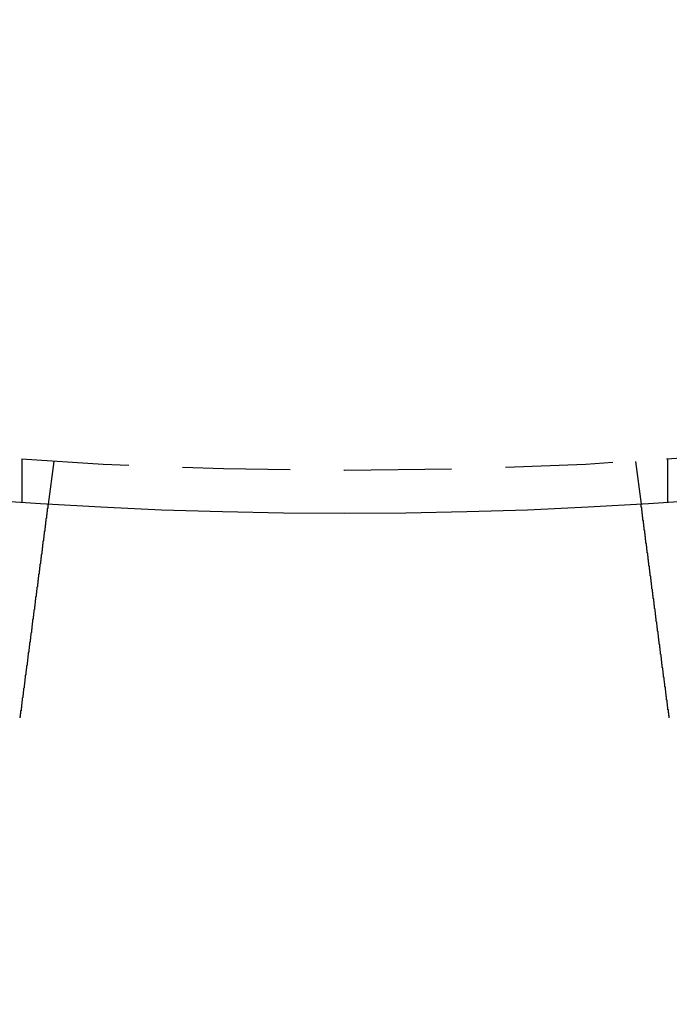
# Model space of a CAD drawing. Extents: x 1668 to 2765, y -348 to 534.
# Drawn here: x 1910 to 1925, y -220 to -197 of the extents above; entities that cross this region are included whole.
import ezdxf

# ---------------------------------------------------------------- set-up
doc = ezdxf.new("R2010")
doc.units = 0
doc.header["$LTSCALE"] = 10
doc.linetypes.add('VERDECKT', pattern=[0.375, 0.25, -0.125])
doc.layers.get('0').update_dxf_attribs({"linetype": 'CONTINUOUS'})
doc.layers.add('STEMPEL', color=3, linetype='CONTINUOUS')

# ---------------------------------------------------------------- blocks, each defined once
blk = doc.blocks.new('A$CA1848C91')
at = {"color": 1, "linetype": 'VERDECKT'}
for p, q in [((1294.617, 241.043), (1294.617, 240.041)), ((1309.617, 241.043), (1309.617, 240.041)), ((1295.359, 240.994), (1295.228, 240.001)), ((1308.875, 240.994), (1309.005, 240.001))]:
    blk.add_line(p, q, dxfattribs=at)
for points in [[(1295.23, 240.001, 0), (1295.23, 240.001, 0), (1295.23, 240, 0), (1295.23, 240, 0), (1295.23, 240, 0), (1295.23, 240, 0), (1295.23, 240, 0), (1295.23, 240, 0), (1295.23, 239.999, 0), (1295.23, 239.999, 0), (1295.23, 239.999, 0), (1295.23, 239.999, 0), (1295.23, 239.998, 0), (1295.23, 239.998, 0), (1295.23, 239.997, 0), (1295.23, 239.997, 0), (1295.23, 239.996, 0), (1295.23, 239.996, 0), (1295.23, 239.995, 0), (1295.23, 239.995, 0), (1295.23, 239.994, 0), (1295.23, 239.993, 0), (1295.23, 239.992, 0), (1295.23, 239.992, 0), (1295.23, 239.991, 0), (1295.23, 239.99, 0), (1295.23, 239.989, 0), (1295.23, 239.988, 0), (1295.23, 239.987, 0), (1295.23, 239.986, 0), (1295.23, 239.985, 0), (1295.23, 239.984, 0), (1295.23, 239.983, 0), (1295.23, 239.982, 0), (1295.23, 239.981, 0), (1295.23, 239.98, 0), (1295.23, 239.979, 0), (1295.23, 239.977, 0), (1295.22, 239.976, 0), (1295.22, 239.975, 0), (1295.22, 239.973, 0), (1295.22, 239.972, 0), (1295.22, 239.971, 0), (1295.22, 239.969, 0), (1295.22, 239.968, 0), (1295.22, 239.966, 0), (1295.22, 239.965, 0), (1295.22, 239.963, 0), (1295.22, 239.961, 0), (1295.22, 239.96, 0), (1295.22, 239.958, 0), (1295.22, 239.956, 0), (1295.22, 239.954, 0), (1295.22, 239.953, 0), (1295.22, 239.951, 0), (1295.22, 239.949, 0), (1295.22, 239.947, 0), (1295.22, 239.945, 0), (1295.22, 239.943, 0), (1295.22, 239.941, 0), (1295.22, 239.939, 0), (1295.22, 239.937, 0), (1295.22, 239.935, 0), (1295.22, 239.932, 0), (1295.22, 239.93, 0), (1295.22, 239.928, 0), (1295.22, 239.926, 0), (1295.22, 239.923, 0), (1295.22, 239.921, 0), (1295.22, 239.918, 0), (1295.22, 239.916, 0), (1295.22, 239.914, 0), (1295.22, 239.911, 0), (1295.22, 239.908, 0), (1295.22, 239.906, 0), (1295.22, 239.903, 0), (1295.21, 239.901, 0), (1295.21, 239.898, 0), (1295.21, 239.895, 0), (1295.21, 239.892, 0), (1295.21, 239.889, 0), (1295.21, 239.887, 0), (1295.21, 239.884, 0), (1295.21, 239.881, 0), (1295.21, 239.878, 0), (1295.21, 239.875, 0), (1295.21, 239.872, 0), (1295.21, 239.869, 0), (1295.21, 239.866, 0), (1295.21, 239.862, 0), (1295.21, 239.859, 0), (1295.21, 239.856, 0), (1295.21, 239.853, 0), (1295.21, 239.849, 0), (1295.21, 239.846, 0), (1295.21, 239.843, 0), (1295.21, 239.839, 0), (1295.21, 239.836, 0), (1295.21, 239.833, 0), (1295.21, 239.829, 0), (1295.21, 239.826, 0), (1295.2, 239.822, 0), (1295.2, 239.818, 0), (1295.2, 239.815, 0), (1295.2, 239.811, 0), (1295.2, 239.808, 0), (1295.2, 239.804, 0), (1295.2, 239.8, 0), (1295.2, 239.796, 0), (1295.2, 239.793, 0), (1295.2, 239.789, 0), (1295.2, 239.785, 0), (1295.2, 239.781, 0), (1295.2, 239.777, 0), (1295.2, 239.773, 0), (1295.2, 239.769, 0), (1295.2, 239.765, 0), (1295.2, 239.761, 0), (1295.2, 239.757, 0), (1295.2, 239.753, 0), (1295.19, 239.749, 0), (1295.19, 239.745, 0), (1295.19, 239.741, 0), (1295.19, 239.737, 0), (1295.19, 239.733, 0), (1295.19, 239.728, 0), (1295.19, 239.724, 0), (1295.19, 239.72, 0), (1295.19, 239.716, 0), (1295.19, 239.711, 0), (1295.19, 239.707, 0), (1295.19, 239.703, 0), (1295.19, 239.698, 0), (1295.19, 239.694, 0), (1295.19, 239.689, 0), (1295.19, 239.685, 0), (1295.19, 239.681, 0), (1295.19, 239.676, 0), (1295.18, 239.671, 0), (1295.18, 239.667, 0), (1295.18, 239.662, 0), (1295.18, 239.658, 0), (1295.18, 239.653, 0), (1295.18, 239.649, 0), (1295.18, 239.644, 0), (1295.18, 239.639, 0), (1295.18, 239.635, 0), (1295.18, 239.63, 0), (1295.18, 239.625, 0), (1295.18, 239.621, 0), (1295.18, 239.616, 0), (1295.18, 239.611, 0), (1295.18, 239.606, 0), (1295.18, 239.601, 0), (1295.17, 239.596, 0), (1295.17, 239.591, 0), (1295.17, 239.586, 0), (1295.17, 239.581, 0), (1295.17, 239.576, 0), (1295.17, 239.571, 0), (1295.17, 239.566, 0), (1295.17, 239.56, 0), (1295.17, 239.555, 0), (1295.17, 239.55, 0), (1295.17, 239.545, 0), (1295.17, 239.539, 0), (1295.17, 239.534, 0), (1295.17, 239.528, 0), (1295.17, 239.523, 0), (1295.16, 239.517, 0), (1295.16, 239.512, 0), (1295.16, 239.506, 0), (1295.16, 239.5, 0), (1295.16, 239.495, 0), (1295.16, 239.489, 0), (1295.16, 239.483, 0), (1295.16, 239.477, 0), (1295.16, 239.471, 0), (1295.16, 239.466, 0), (1295.16, 239.46, 0), (1295.16, 239.454, 0), (1295.16, 239.448, 0), (1295.15, 239.442, 0), (1295.15, 239.435, 0), (1295.15, 239.429, 0), (1295.15, 239.423, 0), (1295.15, 239.417, 0), (1295.15, 239.411, 0), (1295.15, 239.404, 0), (1295.15, 239.398, 0), (1295.15, 239.392, 0), (1295.15, 239.385, 0), (1295.15, 239.379, 0), (1295.15, 239.373, 0), (1295.14, 239.366, 0), (1295.14, 239.36, 0), (1295.14, 239.353, 0), (1295.14, 239.346, 0), (1295.14, 239.34, 0), (1295.14, 239.333, 0), (1295.14, 239.326, 0), (1295.14, 239.32, 0), (1295.14, 239.313, 0), (1295.14, 239.306, 0), (1295.14, 239.299, 0), (1295.13, 239.292, 0), (1295.13, 239.285, 0), (1295.13, 239.278, 0), (1295.13, 239.272, 0), (1295.13, 239.264, 0), (1295.13, 239.257, 0), (1295.13, 239.25, 0), (1295.13, 239.243, 0), (1295.13, 239.236, 0), (1295.13, 239.229, 0), (1295.13, 239.222, 0), (1295.12, 239.214, 0), (1295.12, 239.207, 0), (1295.12, 239.2, 0), (1295.12, 239.192, 0), (1295.12, 239.185, 0), (1295.12, 239.178, 0), (1295.12, 239.17, 0), (1295.12, 239.163, 0), (1295.12, 239.155, 0), (1295.12, 239.148, 0), (1295.11, 239.14, 0), (1295.11, 239.133, 0), (1295.11, 239.125, 0), (1295.11, 239.117, 0), (1295.11, 239.11, 0), (1295.11, 239.102, 0), (1295.11, 239.094, 0), (1295.11, 239.086, 0), (1295.11, 239.078, 0), (1295.11, 239.071, 0), (1295.1, 239.063, 0), (1295.1, 239.055, 0), (1295.1, 239.047, 0), (1295.1, 239.039, 0), (1295.1, 239.031, 0), (1295.1, 239.023, 0), (1295.1, 239.015, 0), (1295.1, 239.007, 0), (1295.1, 238.999, 0), (1295.1, 238.991, 0), (1295.09, 238.983, 0), (1295.09, 238.975, 0), (1295.09, 238.966, 0), (1295.09, 238.958, 0), (1295.09, 238.95, 0), (1295.09, 238.942, 0), (1295.09, 238.934, 0), (1295.09, 238.925, 0), (1295.09, 238.917, 0), (1295.08, 238.909, 0), (1295.08, 238.9, 0), (1295.08, 238.892, 0), (1295.08, 238.884, 0), (1295.08, 238.875, 0), (1295.08, 238.867, 0), (1295.08, 238.859, 0), (1295.08, 238.85, 0), (1295.08, 238.842, 0), (1295.07, 238.833, 0), (1295.07, 238.825, 0), (1295.07, 238.816, 0), (1295.07, 238.808, 0), (1295.07, 238.799, 0), (1295.07, 238.791, 0), (1295.07, 238.782, 0), (1295.07, 238.774, 0), (1295.07, 238.765, 0), (1295.06, 238.756, 0), (1295.06, 238.748, 0), (1295.06, 238.739, 0), (1295.06, 238.731, 0), (1295.06, 238.722, 0), (1295.06, 238.713, 0), (1295.06, 238.705, 0), (1295.06, 238.696, 0), (1295.06, 238.687, 0), (1295.05, 238.679, 0), (1295.05, 238.67, 0), (1295.05, 238.661, 0), (1295.05, 238.653, 0), (1295.05, 238.644, 0), (1295.05, 238.635, 0), (1295.05, 238.627, 0), (1295.05, 238.618, 0), (1295.04, 238.609, 0), (1295.04, 238.601, 0), (1295.04, 238.592, 0), (1295.04, 238.583, 0), (1295.04, 238.574, 0), (1295.04, 238.566, 0), (1295.04, 238.557, 0), (1295.04, 238.548, 0), (1295.04, 238.539, 0), (1295.03, 238.531, 0), (1295.03, 238.522, 0), (1295.03, 238.513, 0), (1295.03, 238.504, 0), (1295.03, 238.495, 0), (1295.03, 238.486, 0), (1295.03, 238.477, 0), (1295.03, 238.468, 0), (1295.03, 238.459, 0), (1295.02, 238.449, 0), (1295.02, 238.44, 0), (1295.02, 238.431, 0), (1295.02, 238.422, 0), (1295.02, 238.412, 0), (1295.02, 238.403, 0), (1295.02, 238.393, 0), (1295.02, 238.384, 0), (1295.01, 238.374, 0), (1295.01, 238.365, 0), (1295.01, 238.355, 0), (1295.01, 238.346, 0), (1295.01, 238.336, 0), (1295.01, 238.326, 0), (1295.01, 238.317, 0), (1295.01, 238.307, 0), (1295, 238.297, 0), (1295, 238.287, 0), (1295, 238.277, 0), (1295, 238.267, 0), (1295, 238.257, 0), (1295, 238.247, 0), (1295, 238.237, 0), (1294.99, 238.227, 0), (1294.99, 238.217, 0), (1294.99, 238.207, 0), (1294.99, 238.197, 0), (1294.99, 238.187, 0), (1294.99, 238.177, 0), (1294.99, 238.166, 0), (1294.99, 238.156, 0), (1294.98, 238.146, 0), (1294.98, 238.135, 0), (1294.98, 238.125, 0), (1294.98, 238.115, 0), (1294.98, 238.104, 0), (1294.98, 238.094, 0), (1294.98, 238.083, 0), (1294.97, 238.073, 0), (1294.97, 238.062, 0), (1294.97, 238.051, 0), (1294.97, 238.041, 0), (1294.97, 238.03, 0), (1294.97, 238.019, 0), (1294.97, 238.009, 0), (1294.96, 237.998, 0), (1294.96, 237.987, 0), (1294.96, 237.976, 0), (1294.96, 237.966, 0), (1294.96, 237.955, 0), (1294.96, 237.944, 0), (1294.96, 237.933, 0), (1294.95, 237.922, 0), (1294.95, 237.911, 0), (1294.95, 237.9, 0), (1294.95, 237.889, 0), (1294.95, 237.878, 0), (1294.95, 237.867, 0), (1294.95, 237.856, 0), (1294.94, 237.845, 0), (1294.94, 237.834, 0), (1294.94, 237.823, 0), (1294.94, 237.812, 0), (1294.94, 237.8, 0), (1294.94, 237.789, 0), (1294.94, 237.778, 0), (1294.93, 237.767, 0), (1294.93, 237.755, 0), (1294.93, 237.744, 0), (1294.93, 237.733, 0), (1294.93, 237.721, 0), (1294.93, 237.71, 0), (1294.93, 237.699, 0), (1294.92, 237.687, 0), (1294.92, 237.676, 0), (1294.92, 237.665, 0), (1294.92, 237.653, 0), (1294.92, 237.642, 0), (1294.92, 237.63, 0), (1294.91, 237.619, 0), (1294.91, 237.607, 0), (1294.91, 237.596, 0), (1294.91, 237.584, 0), (1294.91, 237.573, 0), (1294.91, 237.561, 0), (1294.91, 237.55, 0), (1294.9, 237.538, 0), (1294.9, 237.527, 0), (1294.9, 237.515, 0), (1294.9, 237.503, 0), (1294.9, 237.492, 0), (1294.9, 237.48, 0), (1294.89, 237.469, 0), (1294.89, 237.457, 0), (1294.89, 237.445, 0), (1294.89, 237.434, 0), (1294.89, 237.422, 0), (1294.89, 237.411, 0), (1294.89, 237.399, 0), (1294.88, 237.387, 0), (1294.88, 237.376, 0), (1294.88, 237.364, 0), (1294.88, 237.352, 0), (1294.88, 237.341, 0), (1294.88, 237.329, 0), (1294.87, 237.317, 0), (1294.87, 237.306, 0), (1294.87, 237.294, 0), (1294.87, 237.282, 0), (1294.87, 237.271, 0), (1294.87, 237.259, 0), (1294.87, 237.247, 0), (1294.86, 237.236, 0), (1294.86, 237.224, 0), (1294.86, 237.212, 0), (1294.86, 237.201, 0), (1294.86, 237.189, 0), (1294.86, 237.177, 0), (1294.85, 237.166, 0), (1294.85, 237.154, 0), (1294.85, 237.143, 0), (1294.85, 237.131, 0), (1294.85, 237.119, 0), (1294.85, 237.108, 0), (1294.85, 237.096, 0), (1294.84, 237.085, 0), (1294.84, 237.073, 0), (1294.84, 237.061, 0), (1294.84, 237.05, 0), (1294.84, 237.038, 0), (1294.84, 237.027, 0), (1294.84, 237.015, 0), (1294.83, 237.004, 0), (1294.83, 236.992, 0), (1294.83, 236.981, 0), (1294.83, 236.969, 0), (1294.83, 236.958, 0), (1294.83, 236.947, 0), (1294.82, 236.935, 0), (1294.82, 236.924, 0), (1294.82, 236.912, 0), (1294.82, 236.901, 0), (1294.82, 236.889, 0), (1294.82, 236.878, 0), (1294.82, 236.866, 0), (1294.81, 236.854, 0), (1294.81, 236.843, 0), (1294.81, 236.831, 0), (1294.81, 236.819, 0), (1294.81, 236.807, 0), (1294.81, 236.795, 0), (1294.8, 236.783, 0), (1294.8, 236.772, 0), (1294.8, 236.76, 0), (1294.8, 236.748, 0), (1294.8, 236.736, 0), (1294.8, 236.724, 0), (1294.8, 236.711, 0), (1294.79, 236.699, 0), (1294.79, 236.687, 0), (1294.79, 236.675, 0), (1294.79, 236.663, 0), (1294.79, 236.65, 0), (1294.79, 236.638, 0), (1294.78, 236.626, 0), (1294.78, 236.614, 0), (1294.78, 236.601, 0), (1294.78, 236.589, 0), (1294.78, 236.576, 0), (1294.78, 236.564, 0), (1294.77, 236.551, 0), (1294.77, 236.539, 0), (1294.77, 236.526, 0), (1294.77, 236.514, 0), (1294.77, 236.501, 0), (1294.77, 236.489, 0), (1294.76, 236.476, 0), (1294.76, 236.463, 0), (1294.76, 236.451, 0), (1294.76, 236.438, 0), (1294.76, 236.425, 0), (1294.76, 236.413, 0), (1294.75, 236.4, 0), (1294.75, 236.387, 0), (1294.75, 236.374, 0), (1294.75, 236.361, 0), (1294.75, 236.349, 0), (1294.75, 236.336, 0), (1294.74, 236.323, 0), (1294.74, 236.31, 0), (1294.74, 236.297, 0), (1294.74, 236.284, 0), (1294.74, 236.271, 0), (1294.74, 236.258, 0), (1294.73, 236.245, 0), (1294.73, 236.232, 0), (1294.73, 236.219, 0), (1294.73, 236.206, 0), (1294.73, 236.193, 0), (1294.73, 236.18, 0), (1294.72, 236.167, 0), (1294.72, 236.154, 0), (1294.72, 236.141, 0), (1294.72, 236.128, 0), (1294.72, 236.115, 0), (1294.71, 236.101, 0), (1294.71, 236.088, 0), (1294.71, 236.075, 0), (1294.71, 236.062, 0), (1294.71, 236.049, 0), (1294.71, 236.036, 0), (1294.7, 236.022, 0), (1294.7, 236.009, 0), (1294.7, 235.996, 0), (1294.7, 235.983, 0), (1294.7, 235.97, 0), (1294.7, 235.956, 0), (1294.69, 235.943, 0), (1294.69, 235.93, 0), (1294.69, 235.917, 0), (1294.69, 235.903, 0), (1294.69, 235.89, 0), (1294.69, 235.877, 0), (1294.68, 235.864, 0), (1294.68, 235.85, 0), (1294.68, 235.837, 0), (1294.68, 235.824, 0), (1294.68, 235.81, 0), (1294.67, 235.797, 0), (1294.67, 235.784, 0), (1294.67, 235.771, 0), (1294.67, 235.757, 0), (1294.67, 235.744, 0), (1294.67, 235.731, 0), (1294.66, 235.718, 0), (1294.66, 235.704, 0), (1294.66, 235.691, 0), (1294.66, 235.678, 0), (1294.66, 235.665, 0), (1294.66, 235.651, 0), (1294.65, 235.638, 0), (1294.65, 235.625, 0), (1294.65, 235.612, 0), (1294.65, 235.599, 0), (1294.65, 235.585, 0), (1294.65, 235.572, 0), (1294.64, 235.559, 0), (1294.64, 235.546, 0), (1294.64, 235.533, 0), (1294.64, 235.52, 0), (1294.64, 235.506, 0), (1294.63, 235.493, 0), (1294.63, 235.48, 0), (1294.63, 235.467, 0), (1294.63, 235.454, 0), (1294.63, 235.441, 0), (1294.63, 235.428, 0), (1294.62, 235.415, 0), (1294.62, 235.402, 0), (1294.62, 235.389, 0), (1294.62, 235.376, 0), (1294.62, 235.363, 0), (1294.62, 235.35, 0), (1294.61, 235.337, 0), (1294.61, 235.324, 0), (1294.61, 235.311, 0), (1294.61, 235.298, 0), (1294.61, 235.285, 0)], [(1309.63, 235.285, 0), (1309.62, 235.298, 0), (1309.62, 235.311, 0), (1309.62, 235.324, 0), (1309.62, 235.337, 0), (1309.62, 235.35, 0), (1309.62, 235.363, 0), (1309.61, 235.376, 0), (1309.61, 235.389, 0), (1309.61, 235.402, 0), (1309.61, 235.415, 0), (1309.61, 235.428, 0), (1309.61, 235.441, 0), (1309.6, 235.454, 0), (1309.6, 235.467, 0), (1309.6, 235.48, 0), (1309.6, 235.493, 0), (1309.6, 235.506, 0), (1309.6, 235.52, 0), (1309.59, 235.533, 0), (1309.59, 235.546, 0), (1309.59, 235.559, 0), (1309.59, 235.572, 0), (1309.59, 235.585, 0), (1309.58, 235.599, 0), (1309.58, 235.612, 0), (1309.58, 235.625, 0), (1309.58, 235.638, 0), (1309.58, 235.651, 0), (1309.58, 235.665, 0), (1309.57, 235.678, 0), (1309.57, 235.691, 0), (1309.57, 235.704, 0), (1309.57, 235.718, 0), (1309.57, 235.731, 0), (1309.57, 235.744, 0), (1309.56, 235.757, 0), (1309.56, 235.771, 0), (1309.56, 235.784, 0), (1309.56, 235.797, 0), (1309.56, 235.81, 0), (1309.56, 235.824, 0), (1309.55, 235.837, 0), (1309.55, 235.85, 0), (1309.55, 235.864, 0), (1309.55, 235.877, 0), (1309.55, 235.89, 0), (1309.54, 235.903, 0), (1309.54, 235.917, 0), (1309.54, 235.93, 0), (1309.54, 235.943, 0), (1309.54, 235.956, 0), (1309.54, 235.97, 0), (1309.53, 235.983, 0), (1309.53, 235.996, 0), (1309.53, 236.009, 0), (1309.53, 236.022, 0), (1309.53, 236.036, 0), (1309.53, 236.049, 0), (1309.52, 236.062, 0), (1309.52, 236.075, 0), (1309.52, 236.088, 0), (1309.52, 236.101, 0), (1309.52, 236.115, 0), (1309.52, 236.128, 0), (1309.51, 236.141, 0), (1309.51, 236.154, 0), (1309.51, 236.167, 0), (1309.51, 236.18, 0), (1309.51, 236.193, 0), (1309.5, 236.206, 0), (1309.5, 236.219, 0), (1309.5, 236.232, 0), (1309.5, 236.245, 0), (1309.5, 236.258, 0), (1309.5, 236.271, 0), (1309.49, 236.284, 0), (1309.49, 236.297, 0), (1309.49, 236.31, 0), (1309.49, 236.323, 0), (1309.49, 236.336, 0), (1309.49, 236.349, 0), (1309.48, 236.361, 0), (1309.48, 236.374, 0), (1309.48, 236.387, 0), (1309.48, 236.4, 0), (1309.48, 236.413, 0), (1309.48, 236.425, 0), (1309.47, 236.438, 0), (1309.47, 236.451, 0), (1309.47, 236.463, 0), (1309.47, 236.476, 0), (1309.47, 236.489, 0), (1309.47, 236.501, 0), (1309.46, 236.514, 0), (1309.46, 236.526, 0), (1309.46, 236.539, 0), (1309.46, 236.551, 0), (1309.46, 236.564, 0), (1309.46, 236.576, 0), (1309.45, 236.589, 0), (1309.45, 236.601, 0), (1309.45, 236.614, 0), (1309.45, 236.626, 0), (1309.45, 236.638, 0), (1309.45, 236.65, 0), (1309.44, 236.663, 0), (1309.44, 236.675, 0), (1309.44, 236.687, 0), (1309.44, 236.699, 0), (1309.44, 236.711, 0), (1309.44, 236.724, 0), (1309.44, 236.736, 0), (1309.43, 236.748, 0), (1309.43, 236.76, 0), (1309.43, 236.772, 0), (1309.43, 236.783, 0), (1309.43, 236.795, 0), (1309.43, 236.807, 0), (1309.42, 236.819, 0), (1309.42, 236.831, 0), (1309.42, 236.843, 0), (1309.42, 236.854, 0), (1309.42, 236.866, 0), (1309.42, 236.878, 0), (1309.41, 236.889, 0), (1309.41, 236.901, 0), (1309.41, 236.912, 0), (1309.41, 236.924, 0), (1309.41, 236.935, 0), (1309.41, 236.947, 0), (1309.41, 236.958, 0), (1309.4, 236.969, 0), (1309.4, 236.981, 0), (1309.4, 236.992, 0), (1309.4, 237.004, 0), (1309.4, 237.015, 0), (1309.4, 237.027, 0), (1309.4, 237.038, 0), (1309.39, 237.05, 0), (1309.39, 237.061, 0), (1309.39, 237.073, 0), (1309.39, 237.085, 0), (1309.39, 237.096, 0), (1309.39, 237.108, 0), (1309.38, 237.119, 0), (1309.38, 237.131, 0), (1309.38, 237.143, 0), (1309.38, 237.154, 0), (1309.38, 237.166, 0), (1309.38, 237.177, 0), (1309.38, 237.189, 0), (1309.37, 237.201, 0), (1309.37, 237.212, 0), (1309.37, 237.224, 0), (1309.37, 237.236, 0), (1309.37, 237.247, 0), (1309.37, 237.259, 0), (1309.36, 237.271, 0), (1309.36, 237.282, 0), (1309.36, 237.294, 0), (1309.36, 237.306, 0), (1309.36, 237.317, 0), (1309.36, 237.329, 0), (1309.36, 237.341, 0), (1309.35, 237.352, 0), (1309.35, 237.364, 0), (1309.35, 237.376, 0), (1309.35, 237.387, 0), (1309.35, 237.399, 0), (1309.35, 237.411, 0), (1309.34, 237.422, 0), (1309.34, 237.434, 0), (1309.34, 237.445, 0), (1309.34, 237.457, 0), (1309.34, 237.469, 0), (1309.34, 237.48, 0), (1309.34, 237.492, 0), (1309.33, 237.503, 0), (1309.33, 237.515, 0), (1309.33, 237.527, 0), (1309.33, 237.538, 0), (1309.33, 237.55, 0), (1309.33, 237.561, 0), (1309.32, 237.573, 0), (1309.32, 237.584, 0), (1309.32, 237.596, 0), (1309.32, 237.607, 0), (1309.32, 237.619, 0), (1309.32, 237.63, 0), (1309.32, 237.642, 0), (1309.31, 237.653, 0), (1309.31, 237.665, 0), (1309.31, 237.676, 0), (1309.31, 237.687, 0), (1309.31, 237.699, 0), (1309.31, 237.71, 0), (1309.31, 237.721, 0), (1309.3, 237.733, 0), (1309.3, 237.744, 0), (1309.3, 237.755, 0), (1309.3, 237.767, 0), (1309.3, 237.778, 0), (1309.3, 237.789, 0), (1309.3, 237.8, 0), (1309.29, 237.812, 0), (1309.29, 237.823, 0), (1309.29, 237.834, 0), (1309.29, 237.845, 0), (1309.29, 237.856, 0), (1309.29, 237.867, 0), (1309.28, 237.878, 0), (1309.28, 237.889, 0), (1309.28, 237.9, 0), (1309.28, 237.911, 0), (1309.28, 237.922, 0), (1309.28, 237.933, 0), (1309.28, 237.944, 0), (1309.27, 237.955, 0), (1309.27, 237.966, 0), (1309.27, 237.976, 0), (1309.27, 237.987, 0), (1309.27, 237.998, 0), (1309.27, 238.009, 0), (1309.27, 238.019, 0), (1309.26, 238.03, 0), (1309.26, 238.041, 0), (1309.26, 238.051, 0), (1309.26, 238.062, 0), (1309.26, 238.073, 0), (1309.26, 238.083, 0), (1309.26, 238.094, 0), (1309.26, 238.104, 0), (1309.25, 238.115, 0), (1309.25, 238.125, 0), (1309.25, 238.135, 0), (1309.25, 238.146, 0), (1309.25, 238.156, 0), (1309.25, 238.166, 0), (1309.25, 238.177, 0), (1309.24, 238.187, 0), (1309.24, 238.197, 0), (1309.24, 238.207, 0), (1309.24, 238.217, 0), (1309.24, 238.227, 0), (1309.24, 238.237, 0), (1309.24, 238.247, 0), (1309.23, 238.257, 0), (1309.23, 238.267, 0), (1309.23, 238.277, 0), (1309.23, 238.287, 0), (1309.23, 238.297, 0), (1309.23, 238.307, 0), (1309.23, 238.317, 0), (1309.23, 238.326, 0), (1309.22, 238.336, 0), (1309.22, 238.346, 0), (1309.22, 238.355, 0), (1309.22, 238.365, 0), (1309.22, 238.374, 0), (1309.22, 238.384, 0), (1309.22, 238.393, 0), (1309.22, 238.403, 0), (1309.21, 238.412, 0), (1309.21, 238.422, 0), (1309.21, 238.431, 0), (1309.21, 238.44, 0), (1309.21, 238.449, 0), (1309.21, 238.459, 0), (1309.21, 238.468, 0), (1309.21, 238.477, 0), (1309.2, 238.486, 0), (1309.2, 238.495, 0), (1309.2, 238.504, 0), (1309.2, 238.513, 0), (1309.2, 238.522, 0), (1309.2, 238.531, 0), (1309.2, 238.539, 0), (1309.2, 238.548, 0), (1309.2, 238.557, 0), (1309.19, 238.566, 0), (1309.19, 238.574, 0), (1309.19, 238.583, 0), (1309.19, 238.592, 0), (1309.19, 238.601, 0), (1309.19, 238.609, 0), (1309.19, 238.618, 0), (1309.19, 238.627, 0), (1309.19, 238.635, 0), (1309.18, 238.644, 0), (1309.18, 238.653, 0), (1309.18, 238.661, 0), (1309.18, 238.67, 0), (1309.18, 238.679, 0), (1309.18, 238.687, 0), (1309.18, 238.696, 0), (1309.18, 238.705, 0), (1309.17, 238.713, 0), (1309.17, 238.722, 0), (1309.17, 238.731, 0), (1309.17, 238.739, 0), (1309.17, 238.748, 0), (1309.17, 238.756, 0), (1309.17, 238.765, 0), (1309.17, 238.774, 0), (1309.17, 238.782, 0), (1309.16, 238.791, 0), (1309.16, 238.799, 0), (1309.16, 238.808, 0), (1309.16, 238.816, 0), (1309.16, 238.825, 0), (1309.16, 238.833, 0), (1309.16, 238.842, 0), (1309.16, 238.85, 0), (1309.16, 238.859, 0), (1309.15, 238.867, 0), (1309.15, 238.875, 0), (1309.15, 238.884, 0), (1309.15, 238.892, 0), (1309.15, 238.9, 0), (1309.15, 238.909, 0), (1309.15, 238.917, 0), (1309.15, 238.925, 0), (1309.15, 238.934, 0), (1309.14, 238.942, 0), (1309.14, 238.95, 0), (1309.14, 238.958, 0), (1309.14, 238.966, 0), (1309.14, 238.975, 0), (1309.14, 238.983, 0), (1309.14, 238.991, 0), (1309.14, 238.999, 0), (1309.14, 239.007, 0), (1309.14, 239.015, 0), (1309.13, 239.023, 0), (1309.13, 239.031, 0), (1309.13, 239.039, 0), (1309.13, 239.047, 0), (1309.13, 239.055, 0), (1309.13, 239.063, 0), (1309.13, 239.071, 0), (1309.13, 239.078, 0), (1309.13, 239.086, 0), (1309.12, 239.094, 0), (1309.12, 239.102, 0), (1309.12, 239.11, 0), (1309.12, 239.117, 0), (1309.12, 239.125, 0), (1309.12, 239.133, 0), (1309.12, 239.14, 0), (1309.12, 239.148, 0), (1309.12, 239.155, 0), (1309.12, 239.163, 0), (1309.11, 239.17, 0), (1309.11, 239.178, 0), (1309.11, 239.185, 0), (1309.11, 239.192, 0), (1309.11, 239.2, 0), (1309.11, 239.207, 0), (1309.11, 239.214, 0), (1309.11, 239.222, 0), (1309.11, 239.229, 0), (1309.11, 239.236, 0), (1309.11, 239.243, 0), (1309.1, 239.25, 0), (1309.1, 239.257, 0), (1309.1, 239.264, 0), (1309.1, 239.272, 0), (1309.1, 239.278, 0), (1309.1, 239.285, 0), (1309.1, 239.292, 0), (1309.1, 239.299, 0), (1309.1, 239.306, 0), (1309.1, 239.313, 0), (1309.09, 239.32, 0), (1309.09, 239.326, 0), (1309.09, 239.333, 0), (1309.09, 239.34, 0), (1309.09, 239.346, 0), (1309.09, 239.353, 0), (1309.09, 239.36, 0), (1309.09, 239.366, 0), (1309.09, 239.373, 0), (1309.09, 239.379, 0), (1309.09, 239.385, 0), (1309.09, 239.392, 0), (1309.08, 239.398, 0), (1309.08, 239.404, 0), (1309.08, 239.411, 0), (1309.08, 239.417, 0), (1309.08, 239.423, 0), (1309.08, 239.429, 0), (1309.08, 239.435, 0), (1309.08, 239.442, 0), (1309.08, 239.448, 0), (1309.08, 239.454, 0), (1309.08, 239.46, 0), (1309.08, 239.466, 0), (1309.08, 239.471, 0), (1309.07, 239.477, 0), (1309.07, 239.483, 0), (1309.07, 239.489, 0), (1309.07, 239.495, 0), (1309.07, 239.5, 0), (1309.07, 239.506, 0), (1309.07, 239.512, 0), (1309.07, 239.517, 0), (1309.07, 239.523, 0), (1309.07, 239.528, 0), (1309.07, 239.534, 0), (1309.07, 239.539, 0), (1309.07, 239.545, 0), (1309.06, 239.55, 0), (1309.06, 239.555, 0), (1309.06, 239.56, 0), (1309.06, 239.566, 0), (1309.06, 239.571, 0), (1309.06, 239.576, 0), (1309.06, 239.581, 0), (1309.06, 239.586, 0), (1309.06, 239.591, 0), (1309.06, 239.596, 0), (1309.06, 239.601, 0), (1309.06, 239.606, 0), (1309.06, 239.611, 0), (1309.06, 239.616, 0), (1309.06, 239.621, 0), (1309.05, 239.625, 0), (1309.05, 239.63, 0), (1309.05, 239.635, 0), (1309.05, 239.639, 0), (1309.05, 239.644, 0), (1309.05, 239.649, 0), (1309.05, 239.653, 0), (1309.05, 239.658, 0), (1309.05, 239.662, 0), (1309.05, 239.667, 0), (1309.05, 239.671, 0), (1309.05, 239.676, 0), (1309.05, 239.681, 0), (1309.05, 239.685, 0), (1309.05, 239.689, 0), (1309.05, 239.694, 0), (1309.05, 239.698, 0), (1309.04, 239.703, 0), (1309.04, 239.707, 0), (1309.04, 239.711, 0), (1309.04, 239.716, 0), (1309.04, 239.72, 0), (1309.04, 239.724, 0), (1309.04, 239.728, 0), (1309.04, 239.733, 0), (1309.04, 239.737, 0), (1309.04, 239.741, 0), (1309.04, 239.745, 0), (1309.04, 239.749, 0), (1309.04, 239.753, 0), (1309.04, 239.757, 0), (1309.04, 239.761, 0), (1309.04, 239.765, 0), (1309.04, 239.769, 0), (1309.04, 239.773, 0), (1309.03, 239.777, 0), (1309.03, 239.781, 0), (1309.03, 239.785, 0), (1309.03, 239.789, 0), (1309.03, 239.793, 0), (1309.03, 239.796, 0), (1309.03, 239.8, 0), (1309.03, 239.804, 0), (1309.03, 239.808, 0), (1309.03, 239.811, 0), (1309.03, 239.815, 0), (1309.03, 239.818, 0), (1309.03, 239.822, 0), (1309.03, 239.826, 0), (1309.03, 239.829, 0), (1309.03, 239.833, 0), (1309.03, 239.836, 0), (1309.03, 239.839, 0), (1309.03, 239.843, 0), (1309.03, 239.846, 0), (1309.03, 239.849, 0), (1309.02, 239.853, 0), (1309.02, 239.856, 0), (1309.02, 239.859, 0), (1309.02, 239.862, 0), (1309.02, 239.866, 0), (1309.02, 239.869, 0), (1309.02, 239.872, 0), (1309.02, 239.875, 0), (1309.02, 239.878, 0), (1309.02, 239.881, 0), (1309.02, 239.884, 0), (1309.02, 239.887, 0), (1309.02, 239.889, 0), (1309.02, 239.892, 0), (1309.02, 239.895, 0), (1309.02, 239.898, 0), (1309.02, 239.901, 0), (1309.02, 239.903, 0), (1309.02, 239.906, 0), (1309.02, 239.908, 0), (1309.02, 239.911, 0), (1309.02, 239.914, 0), (1309.02, 239.916, 0), (1309.02, 239.918, 0), (1309.02, 239.921, 0), (1309.02, 239.923, 0), (1309.02, 239.926, 0), (1309.01, 239.928, 0), (1309.01, 239.93, 0), (1309.01, 239.932, 0), (1309.01, 239.935, 0), (1309.01, 239.937, 0), (1309.01, 239.939, 0), (1309.01, 239.941, 0), (1309.01, 239.943, 0), (1309.01, 239.945, 0), (1309.01, 239.947, 0), (1309.01, 239.949, 0), (1309.01, 239.951, 0), (1309.01, 239.953, 0), (1309.01, 239.954, 0), (1309.01, 239.956, 0), (1309.01, 239.958, 0), (1309.01, 239.96, 0), (1309.01, 239.961, 0), (1309.01, 239.963, 0), (1309.01, 239.965, 0), (1309.01, 239.966, 0), (1309.01, 239.968, 0), (1309.01, 239.969, 0), (1309.01, 239.971, 0), (1309.01, 239.972, 0), (1309.01, 239.973, 0), (1309.01, 239.975, 0), (1309.01, 239.976, 0), (1309.01, 239.977, 0), (1309.01, 239.979, 0), (1309.01, 239.98, 0), (1309.01, 239.981, 0), (1309.01, 239.982, 0), (1309.01, 239.983, 0), (1309.01, 239.984, 0), (1309.01, 239.985, 0), (1309.01, 239.986, 0), (1309.01, 239.987, 0), (1309.01, 239.988, 0), (1309.01, 239.989, 0), (1309.01, 239.99, 0), (1309.01, 239.991, 0), (1309.01, 239.992, 0), (1309.01, 239.992, 0), (1309.01, 239.993, 0), (1309.01, 239.994, 0), (1309.01, 239.995, 0), (1309.01, 239.995, 0), (1309.01, 239.996, 0), (1309.01, 239.996, 0), (1309.01, 239.997, 0), (1309.01, 239.997, 0), (1309.01, 239.998, 0), (1309.01, 239.998, 0), (1309.01, 239.999, 0), (1309.01, 239.999, 0), (1309.01, 239.999, 0), (1309.01, 239.999, 0), (1309.01, 240, 0), (1309.01, 240, 0), (1309.01, 240, 0), (1309.01, 240, 0), (1309.01, 240, 0), (1309.01, 240, 0), (1309.01, 240.001, 0), (1309.01, 240.001, 0)], [(1294.61, 235.285, 0), (1294.61, 235.283, 0), (1294.61, 235.281, 0), (1294.61, 235.279, 0), (1294.61, 235.277, 0), (1294.61, 235.275, 0), (1294.61, 235.273, 0), (1294.61, 235.271, 0), (1294.61, 235.269, 0), (1294.6, 235.267, 0), (1294.6, 235.265, 0), (1294.6, 235.263, 0), (1294.6, 235.261, 0), (1294.6, 235.259, 0), (1294.6, 235.257, 0), (1294.6, 235.255, 0), (1294.6, 235.253, 0), (1294.6, 235.251, 0), (1294.6, 235.249, 0), (1294.6, 235.247, 0), (1294.6, 235.245, 0), (1294.6, 235.243, 0), (1294.6, 235.241, 0), (1294.6, 235.239, 0), (1294.6, 235.237, 0), (1294.6, 235.235, 0), (1294.6, 235.233, 0), (1294.6, 235.231, 0), (1294.6, 235.229, 0), (1294.6, 235.227, 0), (1294.6, 235.225, 0), (1294.6, 235.223, 0), (1294.6, 235.221, 0), (1294.6, 235.219, 0), (1294.6, 235.217, 0), (1294.6, 235.215, 0), (1294.6, 235.213, 0), (1294.6, 235.211, 0), (1294.6, 235.209, 0), (1294.6, 235.207, 0), (1294.6, 235.205, 0), (1294.6, 235.203, 0), (1294.6, 235.201, 0), (1294.6, 235.199, 0), (1294.6, 235.197, 0), (1294.59, 235.195, 0), (1294.59, 235.193, 0), (1294.59, 235.191, 0), (1294.59, 235.19, 0), (1294.59, 235.188, 0), (1294.59, 235.186, 0), (1294.59, 235.184, 0), (1294.59, 235.182, 0), (1294.59, 235.18, 0), (1294.59, 235.178, 0), (1294.59, 235.176, 0), (1294.59, 235.174, 0), (1294.59, 235.172, 0), (1294.59, 235.17, 0), (1294.59, 235.168, 0), (1294.59, 235.166, 0), (1294.59, 235.164, 0), (1294.59, 235.162, 0), (1294.59, 235.16, 0), (1294.59, 235.158, 0), (1294.59, 235.156, 0), (1294.59, 235.154, 0), (1294.59, 235.152, 0), (1294.59, 235.15, 0), (1294.59, 235.148, 0), (1294.59, 235.146, 0), (1294.59, 235.144, 0), (1294.59, 235.142, 0), (1294.59, 235.14, 0), (1294.59, 235.138, 0), (1294.59, 235.136, 0), (1294.59, 235.134, 0), (1294.59, 235.132, 0), (1294.59, 235.13, 0), (1294.58, 235.128, 0), (1294.58, 235.126, 0), (1294.58, 235.124, 0), (1294.58, 235.122, 0), (1294.58, 235.12, 0), (1294.58, 235.118, 0), (1294.58, 235.116, 0), (1294.58, 235.114, 0), (1294.58, 235.112, 0), (1294.58, 235.11, 0), (1294.58, 235.108, 0), (1294.58, 235.106, 0), (1294.58, 235.104, 0), (1294.58, 235.102, 0), (1294.58, 235.1, 0), (1294.58, 235.098, 0), (1294.58, 235.096, 0), (1294.58, 235.094, 0), (1294.58, 235.092, 0), (1294.58, 235.09, 0), (1294.58, 235.088, 0), (1294.58, 235.086, 0), (1294.58, 235.084, 0), (1294.58, 235.082, 0), (1294.58, 235.08, 0), (1294.58, 235.078, 0), (1294.58, 235.076, 0), (1294.58, 235.074, 0), (1294.58, 235.072, 0), (1294.58, 235.07, 0), (1294.58, 235.068, 0), (1294.58, 235.066, 0), (1294.57, 235.064, 0), (1294.57, 235.062, 0), (1294.57, 235.06, 0), (1294.57, 235.058, 0), (1294.57, 235.056, 0), (1294.57, 235.054, 0), (1294.57, 235.052, 0), (1294.57, 235.05, 0), (1294.57, 235.048, 0), (1294.57, 235.046, 0), (1294.57, 235.044, 0), (1294.57, 235.042, 0), (1294.57, 235.04, 0), (1294.57, 235.038, 0), (1294.57, 235.036, 0), (1294.57, 235.035, 0), (1294.57, 235.033, 0)], [(1309.66, 235.033, 0), (1309.66, 235.035, 0), (1309.66, 235.036, 0), (1309.66, 235.038, 0), (1309.66, 235.04, 0), (1309.66, 235.042, 0), (1309.66, 235.044, 0), (1309.66, 235.046, 0), (1309.66, 235.048, 0), (1309.66, 235.05, 0), (1309.66, 235.052, 0), (1309.66, 235.054, 0), (1309.66, 235.056, 0), (1309.66, 235.058, 0), (1309.66, 235.06, 0), (1309.66, 235.062, 0), (1309.66, 235.064, 0), (1309.66, 235.066, 0), (1309.66, 235.068, 0), (1309.66, 235.07, 0), (1309.66, 235.072, 0), (1309.66, 235.074, 0), (1309.66, 235.076, 0), (1309.66, 235.078, 0), (1309.66, 235.08, 0), (1309.66, 235.082, 0), (1309.66, 235.084, 0), (1309.66, 235.086, 0), (1309.65, 235.088, 0), (1309.65, 235.09, 0), (1309.65, 235.092, 0), (1309.65, 235.094, 0), (1309.65, 235.096, 0), (1309.65, 235.098, 0), (1309.65, 235.1, 0), (1309.65, 235.102, 0), (1309.65, 235.104, 0), (1309.65, 235.106, 0), (1309.65, 235.108, 0), (1309.65, 235.11, 0), (1309.65, 235.112, 0), (1309.65, 235.114, 0), (1309.65, 235.116, 0), (1309.65, 235.118, 0), (1309.65, 235.12, 0), (1309.65, 235.122, 0), (1309.65, 235.124, 0), (1309.65, 235.126, 0), (1309.65, 235.128, 0), (1309.65, 235.13, 0), (1309.65, 235.132, 0), (1309.65, 235.134, 0), (1309.65, 235.136, 0), (1309.65, 235.138, 0), (1309.65, 235.14, 0), (1309.65, 235.142, 0), (1309.65, 235.144, 0), (1309.65, 235.146, 0), (1309.65, 235.148, 0), (1309.65, 235.15, 0), (1309.64, 235.152, 0), (1309.64, 235.154, 0), (1309.64, 235.156, 0), (1309.64, 235.158, 0), (1309.64, 235.16, 0), (1309.64, 235.162, 0), (1309.64, 235.164, 0), (1309.64, 235.166, 0), (1309.64, 235.168, 0), (1309.64, 235.17, 0), (1309.64, 235.172, 0), (1309.64, 235.174, 0), (1309.64, 235.176, 0), (1309.64, 235.178, 0), (1309.64, 235.18, 0), (1309.64, 235.182, 0), (1309.64, 235.184, 0), (1309.64, 235.186, 0), (1309.64, 235.188, 0), (1309.64, 235.19, 0), (1309.64, 235.192, 0), (1309.64, 235.194, 0), (1309.64, 235.196, 0), (1309.64, 235.198, 0), (1309.64, 235.2, 0), (1309.64, 235.202, 0), (1309.64, 235.204, 0), (1309.64, 235.206, 0), (1309.64, 235.208, 0), (1309.64, 235.209, 0), (1309.64, 235.211, 0), (1309.64, 235.213, 0), (1309.64, 235.215, 0), (1309.64, 235.217, 0), (1309.64, 235.219, 0), (1309.63, 235.221, 0), (1309.63, 235.223, 0), (1309.63, 235.225, 0), (1309.63, 235.227, 0), (1309.63, 235.229, 0), (1309.63, 235.231, 0), (1309.63, 235.233, 0), (1309.63, 235.235, 0), (1309.63, 235.237, 0), (1309.63, 235.239, 0), (1309.63, 235.241, 0), (1309.63, 235.243, 0), (1309.63, 235.245, 0), (1309.63, 235.247, 0), (1309.63, 235.249, 0), (1309.63, 235.251, 0), (1309.63, 235.253, 0), (1309.63, 235.255, 0), (1309.63, 235.257, 0), (1309.63, 235.259, 0), (1309.63, 235.261, 0), (1309.63, 235.263, 0), (1309.63, 235.265, 0), (1309.63, 235.267, 0), (1309.63, 235.269, 0), (1309.63, 235.271, 0), (1309.63, 235.273, 0), (1309.63, 235.275, 0), (1309.63, 235.277, 0), (1309.63, 235.279, 0), (1309.63, 235.281, 0), (1309.63, 235.283, 0), (1309.63, 235.285, 0)]]:
    blk.add_polyline3d(points)
for radius in [165, 109]:
    blk.add_circle((1302.117, 349.785), radius, dxfattribs=at)
at = {"linetype": 'CONTINUOUS'}
for radius in [135, 130, 110]:
    blk.add_circle((1302.117, 349.785), radius, dxfattribs=at)

msp = doc.modelspace()

# ---------------------------------------------------------------- block references
at = {"layer": 'STEMPEL'}
msp.add_blockref('A$CA1848C91', (615.711, -447.887, -36.435), dxfattribs=at)

doc.saveas('drawing.dxf')
